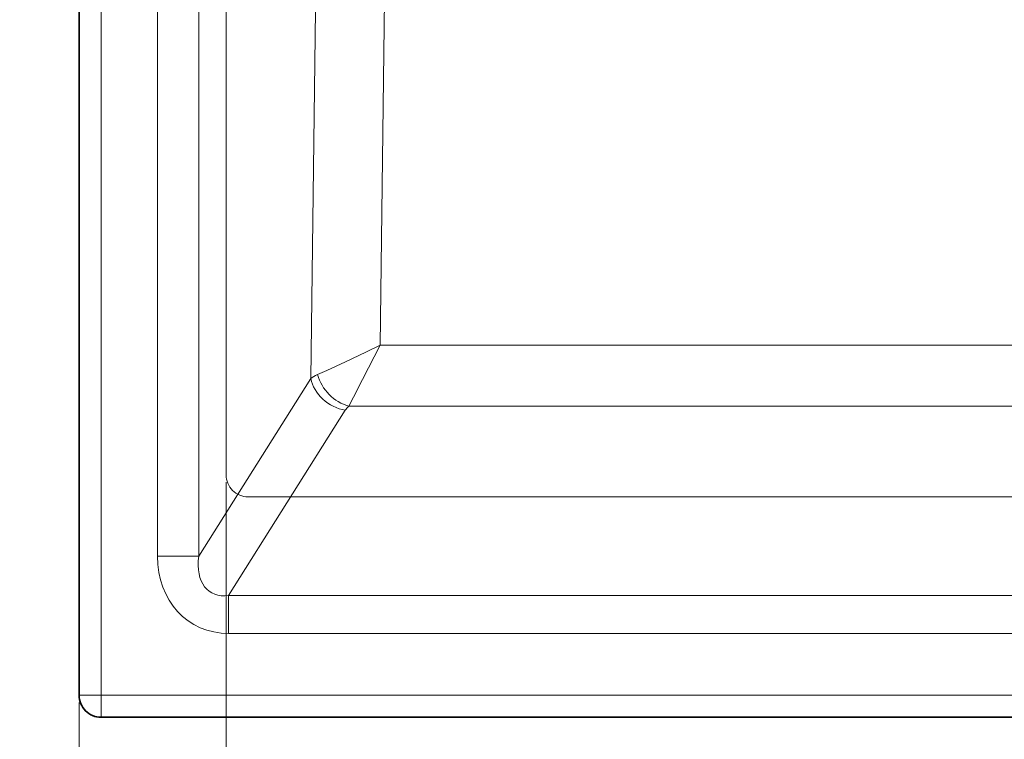
# Model space of a CAD drawing. Units: centimetres. Extents: x -80 to 100, y -148 to 148.
# Drawn here: x -29 to -3, y 30 to 49 of the extents above; entities that cross this region are included whole.
import ezdxf
from ezdxf.lldxf.tags import DXFTag

# ---------------------------------------------------------------- set-up
doc = ezdxf.new("R2010")
doc.units = ezdxf.units.CM
doc.header["$MEASUREMENT"] = 0
doc.layers.add('Quote numeri', color=7, linetype='Continuous')
tags = doc.linetypes.add('New Line10', pattern=[15, 12, -3]).pattern_tags.tags
tags[6:7] = [DXFTag(74, 4), DXFTag(75, 0), DXFTag(340, '0'), DXFTag(46, 1.0), DXFTag(50, 0.0), DXFTag(44, 0.0), DXFTag(45, 0.0)]
tags[4:5] = [DXFTag(74, 4), DXFTag(75, 0), DXFTag(340, '0'), DXFTag(46, 1.0), DXFTag(50, 0.0), DXFTag(44, 0.0), DXFTag(45, 0.0)]
tags = doc.linetypes.add('New Line11', pattern=[15, 12, -3]).pattern_tags.tags
tags[6:7] = [DXFTag(74, 4), DXFTag(75, 0), DXFTag(340, '0'), DXFTag(46, 1.0), DXFTag(50, 0.0), DXFTag(44, 0.0), DXFTag(45, 0.0)]
tags[4:5] = [DXFTag(74, 4), DXFTag(75, 0), DXFTag(340, '0'), DXFTag(46, 1.0), DXFTag(50, 0.0), DXFTag(44, 0.0), DXFTag(45, 0.0)]
tags = doc.linetypes.add('New Line12', pattern=[15, 12, -3]).pattern_tags.tags
tags[6:7] = [DXFTag(74, 4), DXFTag(75, 0), DXFTag(340, '0'), DXFTag(46, 1.0), DXFTag(50, 0.0), DXFTag(44, 0.0), DXFTag(45, 0.0)]
tags[4:5] = [DXFTag(74, 4), DXFTag(75, 0), DXFTag(340, '0'), DXFTag(46, 1.0), DXFTag(50, 0.0), DXFTag(44, 0.0), DXFTag(45, 0.0)]
tags = doc.linetypes.add('New Line13', pattern=[15, 12, -3]).pattern_tags.tags
tags[6:7] = [DXFTag(74, 4), DXFTag(75, 0), DXFTag(340, '0'), DXFTag(46, 1.0), DXFTag(50, 0.0), DXFTag(44, 0.0), DXFTag(45, 0.0)]
tags[4:5] = [DXFTag(74, 4), DXFTag(75, 0), DXFTag(340, '0'), DXFTag(46, 1.0), DXFTag(50, 0.0), DXFTag(44, 0.0), DXFTag(45, 0.0)]
tags = doc.linetypes.add('New Line14', pattern=[15, 12, -3]).pattern_tags.tags
tags[6:7] = [DXFTag(74, 4), DXFTag(75, 0), DXFTag(340, '0'), DXFTag(46, 1.0), DXFTag(50, 0.0), DXFTag(44, 0.0), DXFTag(45, 0.0)]
tags[4:5] = [DXFTag(74, 4), DXFTag(75, 0), DXFTag(340, '0'), DXFTag(46, 1.0), DXFTag(50, 0.0), DXFTag(44, 0.0), DXFTag(45, 0.0)]
tags = doc.linetypes.add('New Line15', pattern=[15, 12, -3]).pattern_tags.tags
tags[6:7] = [DXFTag(74, 4), DXFTag(75, 0), DXFTag(340, '0'), DXFTag(46, 1.0), DXFTag(50, 0.0), DXFTag(44, 0.0), DXFTag(45, 0.0)]
tags[4:5] = [DXFTag(74, 4), DXFTag(75, 0), DXFTag(340, '0'), DXFTag(46, 1.0), DXFTag(50, 0.0), DXFTag(44, 0.0), DXFTag(45, 0.0)]
tags = doc.linetypes.add('New Line16', pattern=[15, 12, -3]).pattern_tags.tags
tags[6:7] = [DXFTag(74, 4), DXFTag(75, 0), DXFTag(340, '0'), DXFTag(46, 1.0), DXFTag(50, 0.0), DXFTag(44, 0.0), DXFTag(45, 0.0)]
tags[4:5] = [DXFTag(74, 4), DXFTag(75, 0), DXFTag(340, '0'), DXFTag(46, 1.0), DXFTag(50, 0.0), DXFTag(44, 0.0), DXFTag(45, 0.0)]
tags = doc.linetypes.add('New Line17', pattern=[15, 12, -3]).pattern_tags.tags
tags[6:7] = [DXFTag(74, 4), DXFTag(75, 0), DXFTag(340, '0'), DXFTag(46, 1.0), DXFTag(50, 0.0), DXFTag(44, 0.0), DXFTag(45, 0.0)]
tags[4:5] = [DXFTag(74, 4), DXFTag(75, 0), DXFTag(340, '0'), DXFTag(46, 1.0), DXFTag(50, 0.0), DXFTag(44, 0.0), DXFTag(45, 0.0)]
tags = doc.linetypes.add('New Line18', pattern=[15, 12, -3]).pattern_tags.tags
tags[6:7] = [DXFTag(74, 4), DXFTag(75, 0), DXFTag(340, '0'), DXFTag(46, 1.0), DXFTag(50, 0.0), DXFTag(44, 0.0), DXFTag(45, 0.0)]
tags[4:5] = [DXFTag(74, 4), DXFTag(75, 0), DXFTag(340, '0'), DXFTag(46, 1.0), DXFTag(50, 0.0), DXFTag(44, 0.0), DXFTag(45, 0.0)]
tags = doc.linetypes.add('New Line19', pattern=[15, 12, -3]).pattern_tags.tags
tags[6:7] = [DXFTag(74, 4), DXFTag(75, 0), DXFTag(340, '0'), DXFTag(46, 1.0), DXFTag(50, 0.0), DXFTag(44, 0.0), DXFTag(45, 0.0)]
tags[4:5] = [DXFTag(74, 4), DXFTag(75, 0), DXFTag(340, '0'), DXFTag(46, 1.0), DXFTag(50, 0.0), DXFTag(44, 0.0), DXFTag(45, 0.0)]
tags = doc.linetypes.add('New Line20', pattern=[15, 12, -3]).pattern_tags.tags
tags[6:7] = [DXFTag(74, 4), DXFTag(75, 0), DXFTag(340, '0'), DXFTag(46, 1.0), DXFTag(50, 0.0), DXFTag(44, 0.0), DXFTag(45, 0.0)]
tags[4:5] = [DXFTag(74, 4), DXFTag(75, 0), DXFTag(340, '0'), DXFTag(46, 1.0), DXFTag(50, 0.0), DXFTag(44, 0.0), DXFTag(45, 0.0)]
tags = doc.linetypes.add('New Line21', pattern=[15, 12, -3]).pattern_tags.tags
tags[6:7] = [DXFTag(74, 4), DXFTag(75, 0), DXFTag(340, '0'), DXFTag(46, 1.0), DXFTag(50, 0.0), DXFTag(44, 0.0), DXFTag(45, 0.0)]
tags[4:5] = [DXFTag(74, 4), DXFTag(75, 0), DXFTag(340, '0'), DXFTag(46, 1.0), DXFTag(50, 0.0), DXFTag(44, 0.0), DXFTag(45, 0.0)]
tags = doc.linetypes.add('New Line22', pattern=[15, 12, -3]).pattern_tags.tags
tags[6:7] = [DXFTag(74, 4), DXFTag(75, 0), DXFTag(340, '0'), DXFTag(46, 1.0), DXFTag(50, 0.0), DXFTag(44, 0.0), DXFTag(45, 0.0)]
tags[4:5] = [DXFTag(74, 4), DXFTag(75, 0), DXFTag(340, '0'), DXFTag(46, 1.0), DXFTag(50, 0.0), DXFTag(44, 0.0), DXFTag(45, 0.0)]
tags = doc.linetypes.add('New Line23', pattern=[15, 12, -3]).pattern_tags.tags
tags[6:7] = [DXFTag(74, 4), DXFTag(75, 0), DXFTag(340, '0'), DXFTag(46, 1.0), DXFTag(50, 0.0), DXFTag(44, 0.0), DXFTag(45, 0.0)]
tags[4:5] = [DXFTag(74, 4), DXFTag(75, 0), DXFTag(340, '0'), DXFTag(46, 1.0), DXFTag(50, 0.0), DXFTag(44, 0.0), DXFTag(45, 0.0)]
tags = doc.linetypes.add('New Line24', pattern=[15, 12, -3]).pattern_tags.tags
tags[6:7] = [DXFTag(74, 4), DXFTag(75, 0), DXFTag(340, '0'), DXFTag(46, 1.0), DXFTag(50, 0.0), DXFTag(44, 0.0), DXFTag(45, 0.0)]
tags[4:5] = [DXFTag(74, 4), DXFTag(75, 0), DXFTag(340, '0'), DXFTag(46, 1.0), DXFTag(50, 0.0), DXFTag(44, 0.0), DXFTag(45, 0.0)]
tags = doc.linetypes.add('New Line25', pattern=[15, 12, -3]).pattern_tags.tags
tags[6:7] = [DXFTag(74, 4), DXFTag(75, 0), DXFTag(340, '0'), DXFTag(46, 1.0), DXFTag(50, 0.0), DXFTag(44, 0.0), DXFTag(45, 0.0)]
tags[4:5] = [DXFTag(74, 4), DXFTag(75, 0), DXFTag(340, '0'), DXFTag(46, 1.0), DXFTag(50, 0.0), DXFTag(44, 0.0), DXFTag(45, 0.0)]
tags = doc.linetypes.add('New Line26', pattern=[15, 12, -3]).pattern_tags.tags
tags[6:7] = [DXFTag(74, 4), DXFTag(75, 0), DXFTag(340, '0'), DXFTag(46, 1.0), DXFTag(50, 0.0), DXFTag(44, 0.0), DXFTag(45, 0.0)]
tags[4:5] = [DXFTag(74, 4), DXFTag(75, 0), DXFTag(340, '0'), DXFTag(46, 1.0), DXFTag(50, 0.0), DXFTag(44, 0.0), DXFTag(45, 0.0)]
tags = doc.linetypes.add('New Line27', pattern=[15, 12, -3]).pattern_tags.tags
tags[6:7] = [DXFTag(74, 4), DXFTag(75, 0), DXFTag(340, '0'), DXFTag(46, 1.0), DXFTag(50, 0.0), DXFTag(44, 0.0), DXFTag(45, 0.0)]
tags[4:5] = [DXFTag(74, 4), DXFTag(75, 0), DXFTag(340, '0'), DXFTag(46, 1.0), DXFTag(50, 0.0), DXFTag(44, 0.0), DXFTag(45, 0.0)]
tags = doc.linetypes.add('New Line28', pattern=[15, 12, -3]).pattern_tags.tags
tags[6:7] = [DXFTag(74, 4), DXFTag(75, 0), DXFTag(340, '0'), DXFTag(46, 1.0), DXFTag(50, 0.0), DXFTag(44, 0.0), DXFTag(45, 0.0)]
tags[4:5] = [DXFTag(74, 4), DXFTag(75, 0), DXFTag(340, '0'), DXFTag(46, 1.0), DXFTag(50, 0.0), DXFTag(44, 0.0), DXFTag(45, 0.0)]
tags = doc.linetypes.add('New Line29', pattern=[15, 12, -3]).pattern_tags.tags
tags[6:7] = [DXFTag(74, 4), DXFTag(75, 0), DXFTag(340, '0'), DXFTag(46, 1.0), DXFTag(50, 0.0), DXFTag(44, 0.0), DXFTag(45, 0.0)]
tags[4:5] = [DXFTag(74, 4), DXFTag(75, 0), DXFTag(340, '0'), DXFTag(46, 1.0), DXFTag(50, 0.0), DXFTag(44, 0.0), DXFTag(45, 0.0)]
tags = doc.linetypes.add('New Line30', pattern=[15, 12, -3]).pattern_tags.tags
tags[6:7] = [DXFTag(74, 4), DXFTag(75, 0), DXFTag(340, '0'), DXFTag(46, 1.0), DXFTag(50, 0.0), DXFTag(44, 0.0), DXFTag(45, 0.0)]
tags[4:5] = [DXFTag(74, 4), DXFTag(75, 0), DXFTag(340, '0'), DXFTag(46, 1.0), DXFTag(50, 0.0), DXFTag(44, 0.0), DXFTag(45, 0.0)]
tags = doc.linetypes.add('New Line31', pattern=[15, 12, -3]).pattern_tags.tags
tags[6:7] = [DXFTag(74, 4), DXFTag(75, 0), DXFTag(340, '0'), DXFTag(46, 1.0), DXFTag(50, 0.0), DXFTag(44, 0.0), DXFTag(45, 0.0)]
tags[4:5] = [DXFTag(74, 4), DXFTag(75, 0), DXFTag(340, '0'), DXFTag(46, 1.0), DXFTag(50, 0.0), DXFTag(44, 0.0), DXFTag(45, 0.0)]
tags = doc.linetypes.add('New Line32', pattern=[15, 12, -3]).pattern_tags.tags
tags[6:7] = [DXFTag(74, 4), DXFTag(75, 0), DXFTag(340, '0'), DXFTag(46, 1.0), DXFTag(50, 0.0), DXFTag(44, 0.0), DXFTag(45, 0.0)]
tags[4:5] = [DXFTag(74, 4), DXFTag(75, 0), DXFTag(340, '0'), DXFTag(46, 1.0), DXFTag(50, 0.0), DXFTag(44, 0.0), DXFTag(45, 0.0)]
tags = doc.linetypes.add('New Line33', pattern=[15, 12, -3]).pattern_tags.tags
tags[6:7] = [DXFTag(74, 4), DXFTag(75, 0), DXFTag(340, '0'), DXFTag(46, 1.0), DXFTag(50, 0.0), DXFTag(44, 0.0), DXFTag(45, 0.0)]
tags[4:5] = [DXFTag(74, 4), DXFTag(75, 0), DXFTag(340, '0'), DXFTag(46, 1.0), DXFTag(50, 0.0), DXFTag(44, 0.0), DXFTag(45, 0.0)]
tags = doc.linetypes.add('New Line34', pattern=[15, 12, -3]).pattern_tags.tags
tags[6:7] = [DXFTag(74, 4), DXFTag(75, 0), DXFTag(340, '0'), DXFTag(46, 1.0), DXFTag(50, 0.0), DXFTag(44, 0.0), DXFTag(45, 0.0)]
tags[4:5] = [DXFTag(74, 4), DXFTag(75, 0), DXFTag(340, '0'), DXFTag(46, 1.0), DXFTag(50, 0.0), DXFTag(44, 0.0), DXFTag(45, 0.0)]
tags = doc.linetypes.add('New Line35', pattern=[15, 12, -3]).pattern_tags.tags
tags[6:7] = [DXFTag(74, 4), DXFTag(75, 0), DXFTag(340, '0'), DXFTag(46, 1.0), DXFTag(50, 0.0), DXFTag(44, 0.0), DXFTag(45, 0.0)]
tags[4:5] = [DXFTag(74, 4), DXFTag(75, 0), DXFTag(340, '0'), DXFTag(46, 1.0), DXFTag(50, 0.0), DXFTag(44, 0.0), DXFTag(45, 0.0)]
tags = doc.linetypes.add('New Line36', pattern=[15, 12, -3]).pattern_tags.tags
tags[6:7] = [DXFTag(74, 4), DXFTag(75, 0), DXFTag(340, '0'), DXFTag(46, 1.0), DXFTag(50, 0.0), DXFTag(44, 0.0), DXFTag(45, 0.0)]
tags[4:5] = [DXFTag(74, 4), DXFTag(75, 0), DXFTag(340, '0'), DXFTag(46, 1.0), DXFTag(50, 0.0), DXFTag(44, 0.0), DXFTag(45, 0.0)]
tags = doc.linetypes.add('New Line38', pattern=[15, 12, -3]).pattern_tags.tags
tags[6:7] = [DXFTag(74, 4), DXFTag(75, 0), DXFTag(340, '0'), DXFTag(46, 1.0), DXFTag(50, 0.0), DXFTag(44, 0.0), DXFTag(45, 0.0)]
tags[4:5] = [DXFTag(74, 4), DXFTag(75, 0), DXFTag(340, '0'), DXFTag(46, 1.0), DXFTag(50, 0.0), DXFTag(44, 0.0), DXFTag(45, 0.0)]
tags = doc.linetypes.add('New Line68', pattern=[15, 12, -3]).pattern_tags.tags
tags[6:7] = [DXFTag(74, 4), DXFTag(75, 0), DXFTag(340, '0'), DXFTag(46, 1.0), DXFTag(50, 0.0), DXFTag(44, 0.0), DXFTag(45, 0.0)]
tags[4:5] = [DXFTag(74, 4), DXFTag(75, 0), DXFTag(340, '0'), DXFTag(46, 1.0), DXFTag(50, 0.0), DXFTag(44, 0.0), DXFTag(45, 0.0)]
tags = doc.linetypes.add('New Line70', pattern=[15, 12, -3]).pattern_tags.tags
tags[6:7] = [DXFTag(74, 4), DXFTag(75, 0), DXFTag(340, '0'), DXFTag(46, 1.0), DXFTag(50, 0.0), DXFTag(44, 0.0), DXFTag(45, 0.0)]
tags[4:5] = [DXFTag(74, 4), DXFTag(75, 0), DXFTag(340, '0'), DXFTag(46, 1.0), DXFTag(50, 0.0), DXFTag(44, 0.0), DXFTag(45, 0.0)]
tags = doc.linetypes.add('New Line71', pattern=[15, 12, -3]).pattern_tags.tags
tags[6:7] = [DXFTag(74, 4), DXFTag(75, 0), DXFTag(340, '0'), DXFTag(46, 1.0), DXFTag(50, 0.0), DXFTag(44, 0.0), DXFTag(45, 0.0)]
tags[4:5] = [DXFTag(74, 4), DXFTag(75, 0), DXFTag(340, '0'), DXFTag(46, 1.0), DXFTag(50, 0.0), DXFTag(44, 0.0), DXFTag(45, 0.0)]
tags = doc.linetypes.add('New Line9', pattern=[15, 12, -3]).pattern_tags.tags
tags[6:7] = [DXFTag(74, 4), DXFTag(75, 0), DXFTag(340, '0'), DXFTag(46, 1.0), DXFTag(50, 0.0), DXFTag(44, 0.0), DXFTag(45, 0.0)]
tags[4:5] = [DXFTag(74, 4), DXFTag(75, 0), DXFTag(340, '0'), DXFTag(46, 1.0), DXFTag(50, 0.0), DXFTag(44, 0.0), DXFTag(45, 0.0)]

msp = doc.modelspace()

# ---------------------------------------------------------------- linework, layer by layer
at = {"layer": 'Quote numeri', "color": 253, "lineweight": 9}
msp.add_open_spline([(99.99999, -148.5), (99.99999, -148.5), (99.99999, -136), (99.99999, -136), (99.99999, -136), (99.99999, -136), (-75, -136), (-75, -136), (-75, -136), (-75, -136), (-80, -136), (-80, -136), (-80, -136), (-80, -136), (-80, 125.99999), (-80, 125.99999), (-80, 125.99999), (-80, 125.99999), (-75, 125.99999), (-75, 125.99999), (-75, 125.99999), (-75, 125.99999), (99.99999, 125.99999), (99.99999, 125.99999), (99.99999, 125.99999), (99.99999, 125.99999), (99.99999, 148.49999), (99.99999, 148.49999)], degree=3, knots=[0, 0, 0, 0, 0.14285714, 0.14285714, 0.14285714, 0.14285714, 0.28571429, 0.28571429, 0.28571429, 0.28571429, 0.42857143, 0.42857143, 0.42857143, 0.42857143, 0.57142857, 0.57142857, 0.57142857, 0.57142857, 0.71428571, 0.71428571, 0.71428571, 0.71428571, 0.85714286, 0.85714286, 0.85714286, 0.85714286, 1, 1, 1, 1], dxfattribs=at)
at = {"layer": 'Quote numeri', "lineweight": 35}
for points in [[(-27.36175, 76.27029), (-27.36175, 76.27029), (-27.36175, 31.2156), (-27.36175, 31.2156)], [(-26.79118, 30.64503), (-26.79118, 30.64503), (67.12206, 30.64503), (67.12206, 30.64503)]]:
    msp.add_open_spline(points, degree=3, dxfattribs=at)
at = {"layer": 'Quote numeri', "linetype": 'New Line36', "lineweight": 13}
msp.add_open_spline([(-27.36142, 76.27029), (-27.36142, 76.27029), (-27.36142, 31.2156), (-27.36142, 31.2156)], degree=3, dxfattribs=at)
at = {"layer": 'Quote numeri', "lineweight": 13}
for points in [[(-26.79118, 76.27029), (-26.79118, 76.27029), (-26.79118, 31.2156), (-26.79118, 31.2156)], [(-25.32822, 64.81801), (-25.32822, 64.81801), (-25.32822, 34.82141), (-25.32822, 34.82141)], [(-24.25592, 64.81801), (-24.25592, 64.81801), (-24.25592, 34.82141), (-24.25592, 34.82141)], [(-21.3484, 39.43342), (-21.3484, 39.43342), (-21.03614, 64.00245), (-21.03614, 64.00245)], [(-19.5494, 40.29604), (-19.5494, 40.29604), (-19.26015, 63.0543), (-19.26015, 63.0543)], [(-19.5494, 40.29604), (-19.5494, 40.29604), (37.05748, 40.29604), (37.05748, 40.29604)], [(-21.3484, 39.43342), (-21.3484, 39.43342), (-24.25592, 34.82141), (-24.25592, 34.82141)], [(-21.17258, 39.53151), (-21.24349, 39.5007), (-21.30245, 39.46781), (-21.3484, 39.43342)], [(-21.17258, 39.53151), (-21.24349, 39.5007), (-21.30245, 39.46781), (-21.3484, 39.43342)], [(-21.17258, 39.53151), (-21.24349, 39.5007), (-21.30245, 39.46781), (-21.3484, 39.43342)], [(-21.17258, 39.53151), (-21.24349, 39.5007), (-21.30245, 39.46781), (-21.3484, 39.43342)], [(-21.17258, 39.53151), (-21.24349, 39.5007), (-21.30245, 39.46781), (-21.3484, 39.43342)], [(-21.17258, 39.53151), (-21.24349, 39.5007), (-21.30245, 39.46781), (-21.3484, 39.43342)], [(-21.17258, 39.53151), (-21.24349, 39.5007), (-21.30245, 39.46781), (-21.3484, 39.43342)], [(-21.17258, 39.53151), (-21.24349, 39.5007), (-21.30245, 39.46781), (-21.3484, 39.43342)], [(-21.17258, 39.53151), (-21.24349, 39.5007), (-21.30245, 39.46781), (-21.3484, 39.43342)], [(-21.17258, 39.53151), (-21.24349, 39.5007), (-21.30245, 39.46781), (-21.3484, 39.43342)], [(-21.17258, 39.53151), (-21.24349, 39.5007), (-21.30245, 39.46781), (-21.3484, 39.43342)], [(-21.17258, 39.53151), (-21.24349, 39.5007), (-21.30245, 39.46781), (-21.3484, 39.43342)], [(-21.17258, 39.53151), (-21.24349, 39.5007), (-21.30245, 39.46781), (-21.3484, 39.43342)], [(-21.17258, 39.53151), (-21.24349, 39.5007), (-21.30245, 39.46781), (-21.3484, 39.43342)], [(-21.17258, 39.53151), (-21.24349, 39.5007), (-21.30245, 39.46781), (-21.3484, 39.43342)], [(-21.17258, 39.53151), (-21.24349, 39.5007), (-21.30245, 39.46781), (-21.3484, 39.43342)], [(-21.17258, 39.53151), (-21.24349, 39.5007), (-21.30245, 39.46781), (-21.3484, 39.43342)], [(-21.17258, 39.53151), (-21.24349, 39.5007), (-21.30245, 39.46781), (-21.3484, 39.43342)], [(-21.17258, 39.53151), (-21.24349, 39.5007), (-21.30245, 39.46781), (-21.3484, 39.43342)], [(-21.17258, 39.53151), (-21.24349, 39.5007), (-21.30245, 39.46781), (-21.3484, 39.43342)], [(-21.17258, 39.53151), (-21.24349, 39.5007), (-21.30245, 39.46781), (-21.3484, 39.43342)], [(-21.3484, 39.43342), (-21.3484, 39.43342), (-21.3484, 39.43342), (-21.3484, 39.43342)], [(-21.3484, 39.43342), (-21.273, 39.02691), (-20.89587, 38.67936), (-20.45478, 38.60987)], [(-21.3484, 39.43342), (-21.3484, 39.43342), (-21.3484, 39.43342), (-21.3484, 39.43342)], [(-21.3484, 39.43342), (-21.273, 39.02691), (-20.89587, 38.67936), (-20.45478, 38.60987)], [(-21.3484, 39.43342), (-21.273, 39.02691), (-20.89587, 38.67936), (-20.45478, 38.60987)], [(-21.3484, 39.43342), (-21.273, 39.02691), (-20.89587, 38.67936), (-20.45478, 38.60987)], [(-21.3484, 39.43342), (-21.273, 39.02691), (-20.89587, 38.67936), (-20.45478, 38.60987)], [(-21.3484, 39.43342), (-21.273, 39.02691), (-20.89587, 38.67936), (-20.45478, 38.60987)], [(-21.3484, 39.43342), (-21.273, 39.02691), (-20.89587, 38.67936), (-20.45478, 38.60987)], [(-21.3484, 39.43342), (-21.273, 39.02691), (-20.89587, 38.67936), (-20.45478, 38.60987)], [(-21.3484, 39.43342), (-21.273, 39.02691), (-20.89587, 38.67936), (-20.45478, 38.60987)], [(-21.3484, 39.43342), (-21.273, 39.02691), (-20.89587, 38.67936), (-20.45478, 38.60987)], [(-21.3484, 39.43342), (-21.273, 39.02691), (-20.89587, 38.67936), (-20.45478, 38.60987)], [(-21.3484, 39.43342), (-21.273, 39.02691), (-20.89587, 38.67936), (-20.45478, 38.60987)], [(-21.3484, 39.43342), (-21.273, 39.02691), (-20.89587, 38.67936), (-20.45478, 38.60987)], [(-21.3484, 39.43342), (-21.273, 39.02691), (-20.89587, 38.67936), (-20.45478, 38.60987)], [(-21.3484, 39.43342), (-21.273, 39.02691), (-20.89587, 38.67936), (-20.45478, 38.60987)], [(-21.3484, 39.43342), (-21.273, 39.02691), (-20.89587, 38.67936), (-20.45478, 38.60987)], [(-21.3484, 39.43342), (-21.273, 39.02691), (-20.89587, 38.67936), (-20.45478, 38.60987)], [(-21.3484, 39.43342), (-21.273, 39.02691), (-20.89587, 38.67936), (-20.45478, 38.60987)], [(-21.3484, 39.43342), (-21.273, 39.02691), (-20.89587, 38.67936), (-20.45478, 38.60987)], [(-21.3484, 39.43342), (-21.273, 39.02691), (-20.89587, 38.67936), (-20.45478, 38.60987)], [(-21.3484, 39.43342), (-21.273, 39.02691), (-20.89587, 38.67936), (-20.45478, 38.60987)], [(-21.3484, 39.43342), (-21.3484, 39.43342), (-21.3484, 39.43342), (-21.3484, 39.43342)], [(-21.17258, 39.53151), (-21.17258, 39.53151), (-21.17258, 39.53151), (-21.17258, 39.53151)], [(-21.17258, 39.53151), (-21.07066, 39.14937), (-20.74124, 38.81599), (-20.36619, 38.7153)], [(-21.17258, 39.53151), (-21.17258, 39.53151), (-21.17258, 39.53151), (-21.17258, 39.53151)], [(-21.17258, 39.53151), (-21.07066, 39.14937), (-20.74124, 38.81599), (-20.36619, 38.7153)], [(-21.17258, 39.53151), (-21.07066, 39.14937), (-20.74124, 38.81599), (-20.36619, 38.7153)], [(-21.17258, 39.53151), (-21.07066, 39.14937), (-20.74124, 38.81599), (-20.36619, 38.7153)], [(-21.17258, 39.53151), (-21.07066, 39.14937), (-20.74124, 38.81599), (-20.36619, 38.7153)], [(-21.17258, 39.53151), (-21.07066, 39.14937), (-20.74124, 38.81599), (-20.36619, 38.7153)], [(-21.17258, 39.53151), (-21.07066, 39.14937), (-20.74124, 38.81599), (-20.36619, 38.7153)], [(-21.17258, 39.53151), (-21.07066, 39.14937), (-20.74124, 38.81599), (-20.36619, 38.7153)], [(-21.17258, 39.53151), (-21.07066, 39.14937), (-20.74124, 38.81599), (-20.36619, 38.7153)], [(-21.17258, 39.53151), (-21.07066, 39.14937), (-20.74124, 38.81599), (-20.36619, 38.7153)], [(-21.17258, 39.53151), (-21.07066, 39.14937), (-20.74124, 38.81599), (-20.36619, 38.7153)], [(-21.17258, 39.53151), (-21.07066, 39.14937), (-20.74124, 38.81599), (-20.36619, 38.7153)], [(-21.17258, 39.53151), (-21.07066, 39.14937), (-20.74124, 38.81599), (-20.36619, 38.7153)], [(-21.17258, 39.53151), (-21.07066, 39.14937), (-20.74124, 38.81599), (-20.36619, 38.7153)], [(-21.17258, 39.53151), (-21.07066, 39.14937), (-20.74124, 38.81599), (-20.36619, 38.7153)], [(-21.17258, 39.53151), (-21.07066, 39.14937), (-20.74124, 38.81599), (-20.36619, 38.7153)], [(-21.17258, 39.53151), (-21.07066, 39.14937), (-20.74124, 38.81599), (-20.36619, 38.7153)], [(-21.17258, 39.53151), (-21.07066, 39.14937), (-20.74124, 38.81599), (-20.36619, 38.7153)], [(-21.17258, 39.53151), (-21.07066, 39.14937), (-20.74124, 38.81599), (-20.36619, 38.7153)], [(-21.17258, 39.53151), (-21.07066, 39.14937), (-20.74124, 38.81599), (-20.36619, 38.7153)], [(-21.17258, 39.53151), (-21.07066, 39.14937), (-20.74124, 38.81599), (-20.36619, 38.7153)], [(-20.45478, 38.60987), (-20.45478, 38.60987), (-23.48261, 33.80702), (-23.48261, 33.80702)], [(-20.36612, 38.7153), (-20.40012, 38.6841), (-20.42995, 38.64868), (-20.45485, 38.60987)], [(-20.45478, 38.60987), (-20.45478, 38.60987), (-20.45478, 38.60987), (-20.45478, 38.60987)], [(-20.45478, 38.60987), (-20.45478, 38.60987), (-20.45478, 38.60987), (-20.45478, 38.60987)], [(-20.36619, 38.7153), (-20.36619, 38.7153), (37.87427, 38.7153), (37.87427, 38.7153)], [(-20.36619, 38.7153), (-20.36619, 38.7153), (-20.36619, 38.7153), (-20.36619, 38.7153)], [(-25.32822, 34.82141), (-25.32822, 33.66389), (-24.54933, 32.81876), (-23.48261, 32.81876)], [(-25.32822, 34.82141), (-25.32822, 34.82141), (-25.32822, 34.82141), (-25.32822, 34.82141)], [(-25.32822, 34.82141), (-25.32822, 33.66389), (-24.54933, 32.81876), (-23.48261, 32.81876)], [(-25.32822, 34.82141), (-25.32822, 33.66389), (-24.54933, 32.81876), (-23.48261, 32.81876)], [(-25.32822, 34.82141), (-25.32822, 33.66389), (-24.54933, 32.81876), (-23.48261, 32.81876)], [(-25.32822, 34.82141), (-25.32822, 33.66389), (-24.54933, 32.81876), (-23.48261, 32.81876)], [(-25.32822, 34.82141), (-25.32822, 33.66389), (-24.54933, 32.81876), (-23.48261, 32.81876)], [(-25.32822, 34.82141), (-25.32822, 33.66389), (-24.54933, 32.81876), (-23.48261, 32.81876)], [(-25.32822, 34.82141), (-25.32822, 33.66389), (-24.54933, 32.81876), (-23.48261, 32.81876)], [(-25.32822, 34.82141), (-25.32822, 33.66389), (-24.54933, 32.81876), (-23.48261, 32.81876)], [(-25.32822, 34.82141), (-25.32822, 33.66389), (-24.54933, 32.81876), (-23.48261, 32.81876)], [(-25.32822, 34.82141), (-25.32822, 33.66389), (-24.54933, 32.81876), (-23.48261, 32.81876)], [(-25.32822, 34.82141), (-25.32822, 33.66389), (-24.54933, 32.81876), (-23.48261, 32.81876)], [(-25.32822, 34.82141), (-25.32822, 33.66389), (-24.54933, 32.81876), (-23.48261, 32.81876)], [(-25.32822, 34.82141), (-25.32822, 33.66389), (-24.54933, 32.81876), (-23.48261, 32.81876)], [(-25.32822, 34.82141), (-25.32822, 33.66389), (-24.54933, 32.81876), (-23.48261, 32.81876)], [(-25.32822, 34.82141), (-25.32822, 33.66389), (-24.54933, 32.81876), (-23.48261, 32.81876)], [(-25.32822, 34.82141), (-25.32822, 33.66389), (-24.54933, 32.81876), (-23.48261, 32.81876)], [(-25.32822, 34.82141), (-25.32822, 33.66389), (-24.54933, 32.81876), (-23.48261, 32.81876)], [(-25.32822, 34.82141), (-25.32822, 33.66389), (-24.54933, 32.81876), (-23.48261, 32.81876)], [(-25.32822, 34.82141), (-25.32822, 33.66389), (-24.54933, 32.81876), (-23.48261, 32.81876)], [(-25.32822, 34.82141), (-25.32822, 33.66389), (-24.54933, 32.81876), (-23.48261, 32.81876)], [(-24.25592, 34.82141), (-24.25592, 34.82141), (-25.32822, 34.82141), (-25.32822, 34.82141)], [(-24.25592, 34.82141), (-24.3464, 34.15172), (-24.02003, 33.72363), (-23.48261, 33.80702)], [(-24.25592, 34.82141), (-24.3464, 34.15172), (-24.02003, 33.72363), (-23.48261, 33.80702)], [(-24.25592, 34.82141), (-24.3464, 34.15172), (-24.02003, 33.72363), (-23.48261, 33.80702)], [(-24.25592, 34.82141), (-24.3464, 34.15172), (-24.02003, 33.72363), (-23.48261, 33.80702)], [(-24.25592, 34.82141), (-24.3464, 34.15172), (-24.02003, 33.72363), (-23.48261, 33.80702)], [(-24.25592, 34.82141), (-24.3464, 34.15172), (-24.02003, 33.72363), (-23.48261, 33.80702)], [(-24.25592, 34.82141), (-24.3464, 34.15172), (-24.02003, 33.72363), (-23.48261, 33.80702)], [(-24.25592, 34.82141), (-24.3464, 34.15172), (-24.02003, 33.72363), (-23.48261, 33.80702)], [(-24.25592, 34.82141), (-24.3464, 34.15172), (-24.02003, 33.72363), (-23.48261, 33.80702)], [(-24.25592, 34.82141), (-24.3464, 34.15172), (-24.02003, 33.72363), (-23.48261, 33.80702)], [(-24.25592, 34.82141), (-24.3464, 34.15172), (-24.02003, 33.72363), (-23.48261, 33.80702)], [(-24.25592, 34.82141), (-24.3464, 34.15172), (-24.02003, 33.72363), (-23.48261, 33.80702)], [(-24.25592, 34.82141), (-24.3464, 34.15172), (-24.02003, 33.72363), (-23.48261, 33.80702)], [(-24.25592, 34.82141), (-24.3464, 34.15172), (-24.02003, 33.72363), (-23.48261, 33.80702)], [(-24.25592, 34.82141), (-24.3464, 34.15172), (-24.02003, 33.72363), (-23.48261, 33.80702)], [(-24.25592, 34.82141), (-24.3464, 34.15172), (-24.02003, 33.72363), (-23.48261, 33.80702)], [(-24.25592, 34.82141), (-24.3464, 34.15172), (-24.02003, 33.72363), (-23.48261, 33.80702)], [(-24.25592, 34.82141), (-24.3464, 34.15172), (-24.02003, 33.72363), (-23.48261, 33.80702)], [(-24.25592, 34.82141), (-24.3464, 34.15172), (-24.02003, 33.72363), (-23.48261, 33.80702)], [(-24.25592, 34.82141), (-24.3464, 34.15172), (-24.02003, 33.72363), (-23.48261, 33.80702)], [(-24.25592, 34.82141), (-24.3464, 34.15172), (-24.02003, 33.72363), (-23.48261, 33.80702)], [(-24.25592, 34.82141), (-24.25592, 34.82141), (-24.25592, 34.82141), (-24.25592, 34.82141)], [(-24.25592, 34.82141), (-24.25592, 34.82141), (-24.25592, 34.82141), (-24.25592, 34.82141)], [(-23.48261, 33.80702), (-23.48261, 33.80702), (-23.48261, 33.80702), (-23.48261, 33.80702)], [(-23.48261, 33.80702), (-23.48261, 33.80702), (-23.48261, 32.81876), (-23.48261, 32.81876)], [(40.9907, 33.80702), (40.9907, 33.80702), (-23.48261, 33.80702), (-23.48261, 33.80702)], [(-23.48261, 33.80702), (-23.48261, 33.80702), (-23.48261, 33.80702), (-23.48261, 33.80702)], [(40.9907, 32.81876), (40.9907, 32.81876), (-23.48261, 32.81876), (-23.48261, 32.81876)], [(-23.48261, 32.81876), (-23.48261, 32.81876), (-23.48261, 32.81876), (-23.48261, 32.81876)], [(-26.79118, 31.2156), (-26.79118, 31.2156), (-27.36175, 31.2156), (-27.36175, 31.2156)], [(-26.79118, 31.2156), (-26.79118, 31.2156), (-26.79118, 31.2156), (-26.79118, 31.2156)], [(-26.79118, 31.2156), (-26.79118, 31.2156), (-26.79118, 31.2156), (-26.79118, 31.2156)], [(-26.79118, 31.2156), (-26.79118, 31.2156), (-26.79118, 30.64503), (-26.79118, 30.64503)], [(-26.79118, 31.2156), (-26.79118, 31.2156), (67.12206, 31.2156), (67.12206, 31.2156)], [(-27.36175, 31.02541), (-27.36175, 31.02541), (-27.36175, 31.02541), (-27.36175, 31.02541)], [(-27.36175, 31.02541), (-27.36175, 31.02541), (-27.36175, 14.46003), (-27.36175, 14.46003)]]:
    msp.add_open_spline(points, degree=3, dxfattribs=at)
at = {"layer": 'Quote numeri', "linetype": 'New Line68', "lineweight": 13}
msp.add_open_spline([(-23.54618, 36.93274), (-23.54618, 36.93274), (-23.54618, 76.27029), (-23.54618, 76.27029)], degree=3, dxfattribs=at)
at = {"layer": 'Quote numeri', "lineweight": 13}
for points, knots in [([(-19.5494, 40.29604), (-19.5494, 40.29604), (-19.92419, 40.11358), (-19.92419, 40.11358), (-19.92419, 40.11358), (-19.92419, 40.11358), (-20.45277, 39.86099), (-20.45277, 39.86099), (-20.45277, 39.86099), (-20.45277, 39.86099), (-20.93097, 39.63915), (-20.93097, 39.63915), (-20.93097, 39.63915), (-20.93097, 39.63915), (-21.17258, 39.53151), (-21.17258, 39.53151)], [0, 0, 0, 0, 0.25, 0.25, 0.25, 0.25, 0.5, 0.5, 0.5, 0.5, 0.75, 0.75, 0.75, 0.75, 1, 1, 1, 1]), ([(-19.5494, 40.29604), (-19.5494, 40.29604), (-20.00394, 39.40684), (-20.00394, 39.40684), (-20.00394, 39.40684), (-20.00394, 39.40684), (-20.2447, 38.94423), (-20.2447, 38.94423), (-20.2447, 38.94423), (-20.2447, 38.94423), (-20.36619, 38.7153), (-20.36619, 38.7153)], [0, 0, 0, 0, 0.33333333, 0.33333333, 0.33333333, 0.33333333, 0.66666667, 0.66666667, 0.66666667, 0.66666667, 1, 1, 1, 1])]:
    msp.add_open_spline(points, degree=3, knots=knots, dxfattribs=at)
at = {"layer": 'Quote numeri', "linetype": 'New Line71', "lineweight": 13}
msp.add_open_spline([(-23.54612, 36.93274), (-23.54664, 36.78136), (-23.48671, 36.63608), (-23.37965, 36.52903), (-23.37965, 36.52903), (-23.27266, 36.42197), (-23.12732, 36.36204), (-22.97594, 36.36256)], degree=3, knots=[0, 0, 0, 0, 0.5, 0.5, 0.5, 0.5, 1, 1, 1, 1], dxfattribs=at)
at = {"layer": 'Quote numeri', "color": 34, "lineweight": 13}
for points in [[(-23.54618, 36.74255), (-23.54618, 36.74255), (-23.54618, 36.74255), (-23.54618, 36.74255)], [(-23.54618, 36.74255), (-23.54618, 36.74255), (-23.54618, 20.78772), (-23.54618, 20.78772)]]:
    msp.add_open_spline(points, degree=3, dxfattribs=at)
at = {"layer": 'Quote numeri', "linetype": 'New Line70', "lineweight": 13}
msp.add_open_spline([(39.53307, 36.3625), (39.53307, 36.3625), (-22.97594, 36.3625), (-22.97594, 36.3625)], degree=3, dxfattribs=at)
at = {"layer": 'Quote numeri', "linetype": 'New Line10', "lineweight": 13}
msp.add_open_spline([(-27.36142, 31.2156), (-27.36142, 31.2156), (-27.36175, 31.2156), (-27.36175, 31.2156)], degree=3, dxfattribs=at)
at = {"layer": 'Quote numeri', "lineweight": 35}
msp.add_open_spline([(-27.36175, 31.2156), (-27.36175, 31.06428), (-27.30162, 30.91914), (-27.19463, 30.81215), (-27.19463, 30.81215), (-27.08764, 30.70516), (-26.9425, 30.64503), (-26.79118, 30.64503)], degree=3, knots=[0, 0, 0, 0, 0.5, 0.5, 0.5, 0.5, 1, 1, 1, 1], dxfattribs=at)
at = {"layer": 'Quote numeri', "linetype": 'New Line9', "lineweight": 13}
msp.add_open_spline([(-27.36142, 31.2156), (-27.36142, 31.2156), (-27.36142, 31.2156), (-27.36142, 31.2156)], degree=3, dxfattribs=at)
at = {"layer": 'Quote numeri', "linetype": 'New Line11', "lineweight": 13}
msp.add_open_spline([(-27.36142, 31.2156), (-27.36103, 30.90094), (-27.10584, 30.64575), (-26.79118, 30.64536)], degree=3, dxfattribs=at)
at = {"layer": 'Quote numeri', "linetype": 'New Line12', "lineweight": 13}
msp.add_open_spline([(-27.36142, 31.2156), (-27.36142, 31.2156), (-27.36142, 31.2156), (-27.36142, 31.2156)], degree=3, dxfattribs=at)
at = {"layer": 'Quote numeri', "linetype": 'New Line14', "lineweight": 13}
msp.add_open_spline([(-27.36142, 31.2156), (-27.36103, 30.90094), (-27.10584, 30.64575), (-26.79118, 30.64536)], degree=3, dxfattribs=at)
at = {"layer": 'Quote numeri', "linetype": 'New Line15', "lineweight": 13}
msp.add_open_spline([(-27.36142, 31.2156), (-27.36103, 30.90094), (-27.10584, 30.64575), (-26.79118, 30.64536)], degree=3, dxfattribs=at)
at = {"layer": 'Quote numeri', "linetype": 'New Line16', "lineweight": 13}
msp.add_open_spline([(-27.36142, 31.2156), (-27.36103, 30.90094), (-27.10584, 30.64575), (-26.79118, 30.64536)], degree=3, dxfattribs=at)
at = {"layer": 'Quote numeri', "linetype": 'New Line17', "lineweight": 13}
msp.add_open_spline([(-27.36142, 31.2156), (-27.36103, 30.90094), (-27.10584, 30.64575), (-26.79118, 30.64536)], degree=3, dxfattribs=at)
at = {"layer": 'Quote numeri', "linetype": 'New Line18', "lineweight": 13}
msp.add_open_spline([(-27.36142, 31.2156), (-27.36103, 30.90094), (-27.10584, 30.64575), (-26.79118, 30.64536)], degree=3, dxfattribs=at)
at = {"layer": 'Quote numeri', "linetype": 'New Line19', "lineweight": 13}
msp.add_open_spline([(-27.36142, 31.2156), (-27.36103, 30.90094), (-27.10584, 30.64575), (-26.79118, 30.64536)], degree=3, dxfattribs=at)
at = {"layer": 'Quote numeri', "linetype": 'New Line20', "lineweight": 13}
msp.add_open_spline([(-27.36142, 31.2156), (-27.36103, 30.90094), (-27.10584, 30.64575), (-26.79118, 30.64536)], degree=3, dxfattribs=at)
at = {"layer": 'Quote numeri', "linetype": 'New Line21', "lineweight": 13}
msp.add_open_spline([(-27.36142, 31.2156), (-27.36103, 30.90094), (-27.10584, 30.64575), (-26.79118, 30.64536)], degree=3, dxfattribs=at)
at = {"layer": 'Quote numeri', "linetype": 'New Line22', "lineweight": 13}
msp.add_open_spline([(-27.36142, 31.2156), (-27.36103, 30.90094), (-27.10584, 30.64575), (-26.79118, 30.64536)], degree=3, dxfattribs=at)
at = {"layer": 'Quote numeri', "linetype": 'New Line23', "lineweight": 13}
msp.add_open_spline([(-27.36142, 31.2156), (-27.36103, 30.90094), (-27.10584, 30.64575), (-26.79118, 30.64536)], degree=3, dxfattribs=at)
at = {"layer": 'Quote numeri', "linetype": 'New Line24', "lineweight": 13}
msp.add_open_spline([(-27.36142, 31.2156), (-27.36103, 30.90094), (-27.10584, 30.64575), (-26.79118, 30.64536)], degree=3, dxfattribs=at)
at = {"layer": 'Quote numeri', "linetype": 'New Line25', "lineweight": 13}
msp.add_open_spline([(-27.36142, 31.2156), (-27.36103, 30.90094), (-27.10584, 30.64575), (-26.79118, 30.64536)], degree=3, dxfattribs=at)
at = {"layer": 'Quote numeri', "linetype": 'New Line26', "lineweight": 13}
msp.add_open_spline([(-27.36142, 31.2156), (-27.36103, 30.90094), (-27.10584, 30.64575), (-26.79118, 30.64536)], degree=3, dxfattribs=at)
at = {"layer": 'Quote numeri', "linetype": 'New Line27', "lineweight": 13}
msp.add_open_spline([(-27.36142, 31.2156), (-27.36103, 30.90094), (-27.10584, 30.64575), (-26.79118, 30.64536)], degree=3, dxfattribs=at)
at = {"layer": 'Quote numeri', "linetype": 'New Line28', "lineweight": 13}
msp.add_open_spline([(-27.36142, 31.2156), (-27.36103, 30.90094), (-27.10584, 30.64575), (-26.79118, 30.64536)], degree=3, dxfattribs=at)
at = {"layer": 'Quote numeri', "linetype": 'New Line29', "lineweight": 13}
msp.add_open_spline([(-27.36142, 31.2156), (-27.36103, 30.90094), (-27.10584, 30.64575), (-26.79118, 30.64536)], degree=3, dxfattribs=at)
at = {"layer": 'Quote numeri', "linetype": 'New Line30', "lineweight": 13}
msp.add_open_spline([(-27.36142, 31.2156), (-27.36103, 30.90094), (-27.10584, 30.64575), (-26.79118, 30.64536)], degree=3, dxfattribs=at)
at = {"layer": 'Quote numeri', "linetype": 'New Line31', "lineweight": 13}
msp.add_open_spline([(-27.36142, 31.2156), (-27.36103, 30.90094), (-27.10584, 30.64575), (-26.79118, 30.64536)], degree=3, dxfattribs=at)
at = {"layer": 'Quote numeri', "linetype": 'New Line32', "lineweight": 13}
msp.add_open_spline([(-27.36142, 31.2156), (-27.36103, 30.90094), (-27.10584, 30.64575), (-26.79118, 30.64536)], degree=3, dxfattribs=at)
at = {"layer": 'Quote numeri', "linetype": 'New Line33', "lineweight": 13}
msp.add_open_spline([(-27.36142, 31.2156), (-27.36103, 30.90094), (-27.10584, 30.64575), (-26.79118, 30.64536)], degree=3, dxfattribs=at)
at = {"layer": 'Quote numeri', "linetype": 'New Line13', "lineweight": 13}
msp.add_open_spline([(-26.79118, 30.64536), (-26.79118, 30.64536), (-26.79118, 30.64536), (-26.79118, 30.64536)], degree=3, dxfattribs=at)
at = {"layer": 'Quote numeri', "linetype": 'New Line34', "lineweight": 13}
msp.add_open_spline([(-26.79118, 30.64536), (-26.79118, 30.64536), (-26.79118, 30.64536), (-26.79118, 30.64536)], degree=3, dxfattribs=at)
at = {"layer": 'Quote numeri', "linetype": 'New Line35', "lineweight": 13}
msp.add_open_spline([(-26.79118, 30.64536), (-26.79118, 30.64536), (-26.79118, 30.64503), (-26.79118, 30.64503)], degree=3, dxfattribs=at)
at = {"layer": 'Quote numeri', "linetype": 'New Line38', "lineweight": 13}
msp.add_open_spline([(-26.79118, 30.64536), (-26.79118, 30.64536), (67.12206, 30.64536), (67.12206, 30.64536)], degree=3, dxfattribs=at)

doc.saveas('drawing.dxf')
